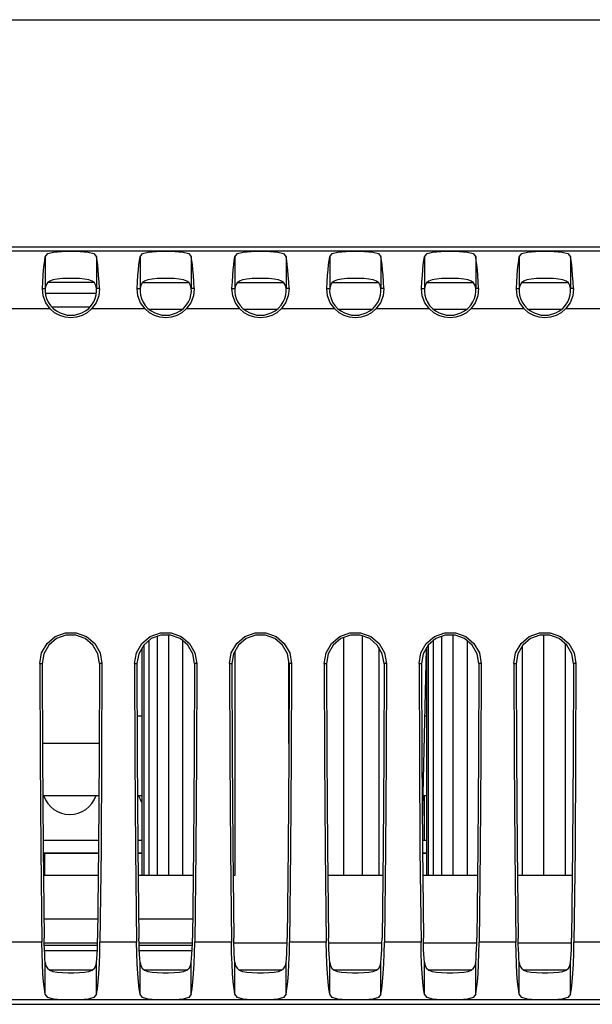
# Model space of a CAD drawing. Extents: x 0 to 34, y 0 to 22.
# Drawn here: x 6.3 to 8.5, y 18.4 to 22 of the extents above; entities that cross this region are included whole.
import ezdxf

# ---------------------------------------------------------------- set-up
doc = ezdxf.new("R2010")
doc.units = 0
doc.header["$LTSCALE"] = 1.87
doc.header["$MEASUREMENT"] = 0
doc.layers.get('0').update_dxf_attribs({"linetype": 'CONTINUOUS'})

msp = doc.modelspace()

# ---------------------------------------------------------------- linework, layer by layer
at = {"color": 0, "linetype": 'Continuous'}
for p, q in [((0, 22), (34, 22)), ((4.8011, 21.1609), (13.6211, 21.1609)), ((13.6211, 21.1448), (4.8171, 21.1448)), ((6.4366, 21.124), (6.4458, 21.1358)), ((6.4458, 21.1358), (6.4667, 21.1418)), ((6.4667, 21.1418), (6.4966, 21.144)), ((6.4966, 21.144), (6.5311, 21.1445)), ((6.5311, 21.1445), (6.5655, 21.144)), ((6.5655, 21.144), (6.5954, 21.1418)), ((6.5954, 21.1418), (6.6163, 21.1358)), ((6.6163, 21.1358), (6.6255, 21.124)), ((6.7866, 21.124), (6.7958, 21.1358)), ((6.7958, 21.1358), (6.8167, 21.1418)), ((6.8167, 21.1418), (6.8466, 21.144)), ((6.8466, 21.144), (6.8811, 21.1445)), ((6.8811, 21.1445), (6.9155, 21.144)), ((6.9155, 21.144), (6.9454, 21.1418)), ((6.9454, 21.1418), (6.9663, 21.1358)), ((6.9663, 21.1358), (6.9755, 21.124)), ((7.1366, 21.124), (7.1458, 21.1358)), ((7.1458, 21.1358), (7.1667, 21.1418)), ((7.1667, 21.1418), (7.1966, 21.144)), ((7.1966, 21.144), (7.2311, 21.1445)), ((7.2311, 21.1445), (7.2655, 21.144)), ((7.2655, 21.144), (7.2954, 21.1418)), ((7.2954, 21.1418), (7.3163, 21.1358)), ((7.3163, 21.1358), (7.3255, 21.124)), ((7.4866, 21.124), (7.4958, 21.1358)), ((7.4958, 21.1358), (7.5167, 21.1418)), ((7.5167, 21.1418), (7.5466, 21.144)), ((7.5466, 21.144), (7.5811, 21.1445)), ((7.5811, 21.1445), (7.6155, 21.144)), ((7.6155, 21.144), (7.6454, 21.1418)), ((7.6454, 21.1418), (7.6663, 21.1358)), ((7.6663, 21.1358), (7.6755, 21.124)), ((7.8366, 21.124), (7.8458, 21.1358)), ((7.8458, 21.1358), (7.8667, 21.1418)), ((7.8667, 21.1418), (7.8966, 21.144)), ((7.8966, 21.144), (7.9311, 21.1445)), ((7.9311, 21.1445), (7.9655, 21.144)), ((7.9655, 21.144), (7.9954, 21.1418)), ((7.9954, 21.1418), (8.0163, 21.1358)), ((8.0163, 21.1358), (8.0255, 21.124)), ((8.1866, 21.124), (8.1958, 21.1358)), ((8.1958, 21.1358), (8.2167, 21.1418)), ((8.2167, 21.1418), (8.2466, 21.144)), ((8.2466, 21.144), (8.2811, 21.1445)), ((8.2811, 21.1445), (8.3155, 21.144)), ((8.3155, 21.144), (8.3454, 21.1418)), ((8.3454, 21.1418), (8.3663, 21.1358)), ((8.3663, 21.1358), (8.3755, 21.124)), ((6.4303, 21.0765), (6.4322, 21.0951)), ((6.4322, 21.0951), (6.4344, 21.111)), ((6.4344, 21.111), (6.4366, 21.124)), ((6.4366, 21.124), (6.4366, 21.007)), ((6.6255, 21.124), (6.6255, 21.007)), ((6.6278, 21.111), (6.6255, 21.124)), ((6.6299, 21.0951), (6.6278, 21.111)), ((6.6318, 21.0765), (6.6299, 21.0951)), ((6.7803, 21.0765), (6.7822, 21.0951)), ((6.7822, 21.0951), (6.7844, 21.111)), ((6.7844, 21.111), (6.7866, 21.124)), ((6.7866, 21.124), (6.7866, 21.007)), ((6.9755, 21.124), (6.9755, 21.007)), ((6.9778, 21.111), (6.9755, 21.124)), ((6.9799, 21.0951), (6.9778, 21.111)), ((6.9818, 21.0765), (6.9799, 21.0951)), ((7.1303, 21.0765), (7.1322, 21.0951)), ((7.1322, 21.0951), (7.1344, 21.111)), ((7.1344, 21.111), (7.1366, 21.124)), ((7.1366, 21.124), (7.1366, 21.007)), ((7.3255, 21.124), (7.3255, 21.007)), ((7.3278, 21.111), (7.3255, 21.124)), ((7.3299, 21.0951), (7.3278, 21.111)), ((7.3318, 21.0765), (7.3299, 21.0951)), ((7.4803, 21.0765), (7.4822, 21.0951)), ((7.4822, 21.0951), (7.4844, 21.111)), ((7.4844, 21.111), (7.4866, 21.124)), ((7.4866, 21.124), (7.4866, 21.007)), ((7.6755, 21.124), (7.6755, 21.007)), ((7.6778, 21.111), (7.6755, 21.124)), ((7.6799, 21.0951), (7.6778, 21.111)), ((7.6818, 21.0765), (7.6799, 21.0951)), ((7.8303, 21.0765), (7.8322, 21.0951)), ((7.8322, 21.0951), (7.8344, 21.111)), ((7.8344, 21.111), (7.8366, 21.124)), ((7.8366, 21.124), (7.8366, 21.007)), ((8.0255, 21.124), (8.0255, 21.007)), ((8.0278, 21.111), (8.0255, 21.124)), ((8.0299, 21.0951), (8.0278, 21.111)), ((8.0318, 21.0765), (8.0299, 21.0951)), ((8.1803, 21.0765), (8.1822, 21.0951)), ((8.1822, 21.0951), (8.1844, 21.111)), ((8.1844, 21.111), (8.1866, 21.124)), ((8.1866, 21.124), (8.1866, 21.007)), ((8.3755, 21.124), (8.3755, 21.007)), ((8.3778, 21.111), (8.3755, 21.124)), ((8.3799, 21.0951), (8.3778, 21.111)), ((8.3818, 21.0765), (8.3799, 21.0951)), ((6.4286, 21.0554), (6.4303, 21.0765)), ((6.6335, 21.0554), (6.6318, 21.0765)), ((6.7786, 21.0554), (6.7803, 21.0765)), ((6.9835, 21.0554), (6.9818, 21.0765)), ((7.1286, 21.0554), (7.1303, 21.0765)), ((7.3335, 21.0554), (7.3318, 21.0765)), ((7.4786, 21.0554), (7.4803, 21.0765)), ((7.6835, 21.0554), (7.6818, 21.0765)), ((7.8286, 21.0554), (7.8303, 21.0765)), ((8.0335, 21.0554), (8.0318, 21.0765)), ((8.1786, 21.0554), (8.1803, 21.0765)), ((8.3835, 21.0554), (8.3818, 21.0765)), ((6.4258, 21.007), (6.4271, 21.0321)), ((6.4271, 21.0321), (6.4286, 21.0554)), ((6.4444, 21.0277), (6.4391, 21.0185)), ((6.453, 21.0346), (6.4444, 21.0277)), ((6.6161, 21.029), (6.446, 21.029)), ((6.4649, 21.0394), (6.453, 21.0346)), ((6.4807, 21.0422), (6.4649, 21.0394)), ((6.4997, 21.0437), (6.4807, 21.0422)), ((6.5206, 21.0442), (6.4997, 21.0437)), ((6.5415, 21.0442), (6.5206, 21.0442)), ((6.5624, 21.0437), (6.5415, 21.0442)), ((6.5814, 21.0422), (6.5624, 21.0437)), ((6.5972, 21.0394), (6.5814, 21.0422)), ((6.6092, 21.0347), (6.5972, 21.0394)), ((6.6177, 21.0278), (6.6092, 21.0347)), ((6.623, 21.0185), (6.6177, 21.0278)), ((6.6351, 21.0321), (6.6335, 21.0554)), ((6.6363, 21.007), (6.6351, 21.0321)), ((6.7758, 21.007), (6.7771, 21.0321)), ((6.7771, 21.0321), (6.7786, 21.0554)), ((6.7944, 21.0277), (6.7891, 21.0185)), ((6.803, 21.0346), (6.7944, 21.0277)), ((6.796, 21.029), (6.9661, 21.029)), ((6.8149, 21.0394), (6.803, 21.0346)), ((6.8307, 21.0422), (6.8149, 21.0394)), ((6.8497, 21.0437), (6.8307, 21.0422)), ((6.8706, 21.0442), (6.8497, 21.0437)), ((6.8915, 21.0442), (6.8706, 21.0442)), ((6.9124, 21.0437), (6.8915, 21.0442)), ((6.9314, 21.0422), (6.9124, 21.0437)), ((6.9472, 21.0394), (6.9314, 21.0422)), ((6.9592, 21.0347), (6.9472, 21.0394)), ((6.9677, 21.0278), (6.9592, 21.0347)), ((6.973, 21.0185), (6.9677, 21.0278)), ((6.9851, 21.0321), (6.9835, 21.0554)), ((6.9863, 21.007), (6.9851, 21.0321)), ((7.1258, 21.007), (7.1271, 21.0321)), ((7.1271, 21.0321), (7.1286, 21.0554)), ((7.1444, 21.0277), (7.1391, 21.0185)), ((7.153, 21.0346), (7.1444, 21.0277)), ((7.146, 21.029), (7.3161, 21.029)), ((7.1649, 21.0394), (7.153, 21.0346)), ((7.1807, 21.0422), (7.1649, 21.0394)), ((7.1997, 21.0437), (7.1807, 21.0422)), ((7.2206, 21.0442), (7.1997, 21.0437)), ((7.2415, 21.0442), (7.2206, 21.0442)), ((7.2624, 21.0437), (7.2415, 21.0442)), ((7.2814, 21.0422), (7.2624, 21.0437)), ((7.2972, 21.0394), (7.2814, 21.0422)), ((7.3092, 21.0347), (7.2972, 21.0394)), ((7.3177, 21.0278), (7.3092, 21.0347)), ((7.323, 21.0185), (7.3177, 21.0278)), ((7.3351, 21.0321), (7.3335, 21.0554)), ((7.3363, 21.007), (7.3351, 21.0321)), ((7.4758, 21.007), (7.4771, 21.0321)), ((7.4771, 21.0321), (7.4786, 21.0554)), ((7.4944, 21.0277), (7.4891, 21.0185)), ((7.503, 21.0346), (7.4944, 21.0277)), ((7.496, 21.029), (7.6661, 21.029)), ((7.5149, 21.0394), (7.503, 21.0346)), ((7.5307, 21.0422), (7.5149, 21.0394)), ((7.5497, 21.0437), (7.5307, 21.0422)), ((7.5706, 21.0442), (7.5497, 21.0437)), ((7.5915, 21.0442), (7.5706, 21.0442)), ((7.6124, 21.0437), (7.5915, 21.0442)), ((7.6314, 21.0422), (7.6124, 21.0437)), ((7.6472, 21.0394), (7.6314, 21.0422)), ((7.6592, 21.0347), (7.6472, 21.0394)), ((7.6677, 21.0278), (7.6592, 21.0347)), ((7.673, 21.0185), (7.6677, 21.0278)), ((7.6851, 21.0321), (7.6835, 21.0554)), ((7.6863, 21.007), (7.6851, 21.0321)), ((7.8258, 21.007), (7.8271, 21.0321)), ((7.8271, 21.0321), (7.8286, 21.0554)), ((7.8444, 21.0277), (7.8391, 21.0185)), ((7.853, 21.0346), (7.8444, 21.0277)), ((7.846, 21.029), (8.0161, 21.029)), ((7.8649, 21.0394), (7.853, 21.0346)), ((7.8807, 21.0422), (7.8649, 21.0394)), ((7.8997, 21.0437), (7.8807, 21.0422)), ((7.9206, 21.0442), (7.8997, 21.0437)), ((7.9415, 21.0442), (7.9206, 21.0442)), ((7.9624, 21.0437), (7.9415, 21.0442)), ((7.9814, 21.0422), (7.9624, 21.0437)), ((7.9972, 21.0394), (7.9814, 21.0422)), ((8.0092, 21.0347), (7.9972, 21.0394)), ((8.0177, 21.0278), (8.0092, 21.0347)), ((8.023, 21.0185), (8.0177, 21.0278)), ((8.0351, 21.0321), (8.0335, 21.0554)), ((8.0363, 21.007), (8.0351, 21.0321)), ((8.1758, 21.007), (8.1771, 21.0321)), ((8.1771, 21.0321), (8.1786, 21.0554)), ((8.1944, 21.0277), (8.1891, 21.0185)), ((8.203, 21.0346), (8.1944, 21.0277)), ((8.196, 21.029), (8.3661, 21.029)), ((8.2149, 21.0394), (8.203, 21.0346)), ((8.2307, 21.0422), (8.2149, 21.0394)), ((8.2497, 21.0437), (8.2307, 21.0422)), ((8.2706, 21.0442), (8.2497, 21.0437)), ((8.2915, 21.0442), (8.2706, 21.0442)), ((8.3124, 21.0437), (8.2915, 21.0442)), ((8.3314, 21.0422), (8.3124, 21.0437)), ((8.3472, 21.0394), (8.3314, 21.0422)), ((8.3592, 21.0347), (8.3472, 21.0394)), ((8.3677, 21.0278), (8.3592, 21.0347)), ((8.373, 21.0185), (8.3677, 21.0278)), ((8.3851, 21.0321), (8.3835, 21.0554)), ((8.3863, 21.007), (8.3851, 21.0321)), ((6.4258, 21.007), (6.4366, 21.007)), ((6.4284, 20.9795), (6.4258, 21.007)), ((6.4366, 21.0069), (6.4363, 20.9953)), ((6.4363, 20.9953), (6.4378, 20.9827)), ((6.4391, 21.0185), (6.4366, 21.0068)), ((6.6251, 20.9892), (6.4371, 20.9892)), ((6.6255, 21.0068), (6.623, 21.0185)), ((6.6244, 20.9833), (6.6258, 20.9956)), ((6.6363, 21.007), (6.6255, 21.007)), ((6.6258, 20.9956), (6.6255, 21.0069)), ((6.6363, 21.007), (6.6337, 20.9795)), ((6.7758, 21.007), (6.7866, 21.007)), ((6.7784, 20.9795), (6.7758, 21.007)), ((6.7866, 21.0069), (6.7863, 20.9953)), ((6.7863, 20.9953), (6.7878, 20.9827)), ((6.7891, 21.0185), (6.7866, 21.0068)), ((6.9755, 21.0068), (6.973, 21.0185)), ((6.9744, 20.9833), (6.9758, 20.9956)), ((6.9863, 21.007), (6.9755, 21.007)), ((6.9758, 20.9956), (6.9755, 21.0069)), ((6.9863, 21.007), (6.9837, 20.9795)), ((7.1258, 21.007), (7.1366, 21.007)), ((7.1284, 20.9795), (7.1258, 21.007)), ((7.1366, 21.0069), (7.1363, 20.9953)), ((7.1363, 20.9953), (7.1378, 20.9827)), ((7.1391, 21.0185), (7.1366, 21.0068)), ((7.3255, 21.0068), (7.323, 21.0185)), ((7.3244, 20.9833), (7.3258, 20.9956)), ((7.3363, 21.007), (7.3255, 21.007)), ((7.3258, 20.9956), (7.3255, 21.0069)), ((7.3363, 21.007), (7.3337, 20.9795)), ((7.4758, 21.007), (7.4866, 21.007)), ((7.4784, 20.9795), (7.4758, 21.007)), ((7.4866, 21.0069), (7.4863, 20.9953)), ((7.4863, 20.9953), (7.4878, 20.9827)), ((7.4891, 21.0185), (7.4866, 21.0068)), ((7.6755, 21.0068), (7.673, 21.0185)), ((7.6744, 20.9833), (7.6758, 20.9956)), ((7.6863, 21.007), (7.6755, 21.007)), ((7.6758, 20.9956), (7.6755, 21.0069)), ((7.6863, 21.007), (7.6837, 20.9795)), ((7.8258, 21.007), (7.8366, 21.007)), ((7.8284, 20.9795), (7.8258, 21.007)), ((7.8366, 21.0069), (7.8363, 20.9953)), ((7.8363, 20.9953), (7.8378, 20.9827)), ((7.8391, 21.0185), (7.8366, 21.0068)), ((8.0255, 21.0068), (8.023, 21.0185)), ((8.0244, 20.9833), (8.0258, 20.9956)), ((8.0363, 21.007), (8.0255, 21.007)), ((8.0258, 20.9956), (8.0255, 21.0069)), ((8.0363, 21.007), (8.0337, 20.9795)), ((8.1758, 21.007), (8.1866, 21.007)), ((8.1784, 20.9795), (8.1758, 21.007)), ((8.1866, 21.0069), (8.1863, 20.9953)), ((8.1863, 20.9953), (8.1878, 20.9827)), ((8.1891, 21.0185), (8.1866, 21.0068)), ((8.3755, 21.0068), (8.373, 21.0185)), ((8.3744, 20.9833), (8.3758, 20.9956)), ((8.3863, 21.007), (8.3755, 21.007)), ((8.3758, 20.9956), (8.3755, 21.0069)), ((8.3863, 21.007), (8.3837, 20.9795)), ((6.4382, 20.9539), (6.4284, 20.9795)), ((6.4378, 20.9827), (6.4415, 20.9696)), ((6.4549, 20.9314), (6.4382, 20.9539)), ((6.4415, 20.9696), (6.4473, 20.9567)), ((6.4473, 20.9567), (6.4555, 20.9445)), ((6.6071, 20.9451), (6.6152, 20.9575)), ((6.6239, 20.9539), (6.6072, 20.9314)), ((6.6152, 20.9575), (6.621, 20.9704)), ((6.621, 20.9704), (6.6244, 20.9833)), ((6.6337, 20.9795), (6.6239, 20.9539)), ((6.7882, 20.9539), (6.7784, 20.9795)), ((6.7878, 20.9827), (6.7915, 20.9696)), ((6.8049, 20.9314), (6.7882, 20.9539)), ((6.7915, 20.9696), (6.7973, 20.9567)), ((6.7973, 20.9567), (6.8055, 20.9445)), ((6.9571, 20.9451), (6.9652, 20.9575)), ((6.9739, 20.9539), (6.9572, 20.9314)), ((6.9652, 20.9575), (6.971, 20.9704)), ((6.971, 20.9704), (6.9744, 20.9833)), ((6.9837, 20.9795), (6.9739, 20.9539)), ((7.1382, 20.9539), (7.1284, 20.9795)), ((7.1378, 20.9827), (7.1415, 20.9696)), ((7.1549, 20.9314), (7.1382, 20.9539)), ((7.1415, 20.9696), (7.1473, 20.9567)), ((7.1473, 20.9567), (7.1555, 20.9445)), ((7.3071, 20.9451), (7.3152, 20.9575)), ((7.3239, 20.9539), (7.3072, 20.9314)), ((7.3152, 20.9575), (7.321, 20.9704)), ((7.321, 20.9704), (7.3244, 20.9833)), ((7.3337, 20.9795), (7.3239, 20.9539)), ((7.4882, 20.9539), (7.4784, 20.9795)), ((7.4878, 20.9827), (7.4915, 20.9696)), ((7.5049, 20.9314), (7.4882, 20.9539)), ((7.4915, 20.9696), (7.4973, 20.9567)), ((7.4973, 20.9567), (7.5055, 20.9445)), ((7.6571, 20.9451), (7.6652, 20.9575)), ((7.6739, 20.9539), (7.6572, 20.9314)), ((7.6652, 20.9575), (7.671, 20.9704)), ((7.671, 20.9704), (7.6744, 20.9833)), ((7.6837, 20.9795), (7.6739, 20.9539)), ((7.8382, 20.9539), (7.8284, 20.9795)), ((7.8378, 20.9827), (7.8415, 20.9696)), ((7.8549, 20.9314), (7.8382, 20.9539)), ((7.8415, 20.9696), (7.8473, 20.9567)), ((7.8473, 20.9567), (7.8555, 20.9445)), ((8.0071, 20.9451), (8.0152, 20.9575)), ((8.0239, 20.9539), (8.0072, 20.9314)), ((8.0152, 20.9575), (8.021, 20.9704)), ((8.021, 20.9704), (8.0244, 20.9833)), ((8.0337, 20.9795), (8.0239, 20.9539)), ((8.1882, 20.9539), (8.1784, 20.9795)), ((8.1878, 20.9827), (8.1915, 20.9696)), ((8.2049, 20.9314), (8.1882, 20.9539)), ((8.1915, 20.9696), (8.1973, 20.9567)), ((8.1973, 20.9567), (8.2055, 20.9445)), ((8.3571, 20.9451), (8.3652, 20.9575)), ((8.3739, 20.9539), (8.3572, 20.9314)), ((8.3652, 20.9575), (8.371, 20.9704)), ((8.371, 20.9704), (8.3744, 20.9833)), ((8.3837, 20.9795), (8.3739, 20.9539)), ((6.4549, 20.9314), (6.2572, 20.9314)), ((6.4711, 20.9178), (6.4549, 20.9314)), ((6.4555, 20.9445), (6.4657, 20.9335)), ((6.6008, 20.9382), (6.4613, 20.9382)), ((6.4657, 20.9335), (6.4776, 20.9242)), ((6.4897, 20.9076), (6.4711, 20.9178)), ((6.4776, 20.9242), (6.4911, 20.9167)), ((6.4911, 20.9167), (6.5174, 20.9092)), ((6.5447, 20.9092), (6.571, 20.9167)), ((6.571, 20.9167), (6.5847, 20.9243)), ((6.591, 20.9178), (6.5724, 20.9076)), ((6.5847, 20.9243), (6.5968, 20.9338)), ((6.6072, 20.9314), (6.591, 20.9178)), ((6.5968, 20.9338), (6.6071, 20.9451)), ((6.8049, 20.9314), (6.6072, 20.9314)), ((6.8211, 20.9178), (6.8049, 20.9314)), ((6.8055, 20.9445), (6.8157, 20.9335)), ((6.8157, 20.9335), (6.8276, 20.9242)), ((6.8397, 20.9076), (6.8211, 20.9178)), ((6.9407, 20.929), (6.8214, 20.929)), ((6.8276, 20.9242), (6.8411, 20.9167)), ((6.8411, 20.9167), (6.8674, 20.9092)), ((6.8947, 20.9092), (6.921, 20.9167)), ((6.921, 20.9167), (6.9347, 20.9243)), ((6.941, 20.9178), (6.9224, 20.9076)), ((6.9347, 20.9243), (6.9468, 20.9338)), ((6.9572, 20.9314), (6.941, 20.9178)), ((6.9468, 20.9338), (6.9571, 20.9451)), ((7.1549, 20.9314), (6.9572, 20.9314)), ((7.1711, 20.9178), (7.1549, 20.9314)), ((7.1555, 20.9445), (7.1657, 20.9335)), ((7.1657, 20.9335), (7.1776, 20.9242)), ((7.1897, 20.9076), (7.1711, 20.9178)), ((7.2907, 20.929), (7.1714, 20.929)), ((7.1776, 20.9242), (7.1911, 20.9167)), ((7.1911, 20.9167), (7.2174, 20.9092)), ((7.2447, 20.9092), (7.271, 20.9167)), ((7.271, 20.9167), (7.2847, 20.9243)), ((7.291, 20.9178), (7.2724, 20.9076)), ((7.2847, 20.9243), (7.2968, 20.9338)), ((7.3072, 20.9314), (7.291, 20.9178)), ((7.2968, 20.9338), (7.3071, 20.9451)), ((7.5049, 20.9314), (7.3072, 20.9314)), ((7.5211, 20.9178), (7.5049, 20.9314)), ((7.5055, 20.9445), (7.5157, 20.9335)), ((7.5157, 20.9335), (7.5276, 20.9242)), ((7.5397, 20.9076), (7.5211, 20.9178)), ((7.6407, 20.929), (7.5214, 20.929)), ((7.5276, 20.9242), (7.5411, 20.9167)), ((7.5411, 20.9167), (7.5674, 20.9092)), ((7.5947, 20.9092), (7.621, 20.9167)), ((7.621, 20.9167), (7.6347, 20.9243)), ((7.641, 20.9178), (7.6224, 20.9076)), ((7.6347, 20.9243), (7.6468, 20.9338)), ((7.6572, 20.9314), (7.641, 20.9178)), ((7.6468, 20.9338), (7.6571, 20.9451)), ((7.8549, 20.9314), (7.6572, 20.9314)), ((7.8711, 20.9178), (7.8549, 20.9314)), ((7.8555, 20.9445), (7.8657, 20.9335)), ((7.8657, 20.9335), (7.8776, 20.9242)), ((7.8897, 20.9076), (7.8711, 20.9178)), ((7.9907, 20.929), (7.8714, 20.929)), ((7.8776, 20.9242), (7.8911, 20.9167)), ((7.8911, 20.9167), (7.9174, 20.9092)), ((7.9447, 20.9092), (7.971, 20.9167)), ((7.971, 20.9167), (7.9847, 20.9243)), ((7.991, 20.9178), (7.9724, 20.9076)), ((7.9847, 20.9243), (7.9968, 20.9338)), ((8.0072, 20.9314), (7.991, 20.9178)), ((7.9968, 20.9338), (8.0071, 20.9451)), ((8.2049, 20.9314), (8.0072, 20.9314)), ((8.2211, 20.9178), (8.2049, 20.9314)), ((8.2055, 20.9445), (8.2157, 20.9335)), ((8.2157, 20.9335), (8.2276, 20.9242)), ((8.2397, 20.9076), (8.2211, 20.9178)), ((8.3407, 20.929), (8.2214, 20.929)), ((8.2276, 20.9242), (8.2411, 20.9167)), ((8.2411, 20.9167), (8.2674, 20.9092)), ((8.2947, 20.9092), (8.321, 20.9167)), ((8.321, 20.9167), (8.3347, 20.9243)), ((8.341, 20.9178), (8.3224, 20.9076)), ((8.3347, 20.9243), (8.3468, 20.9338)), ((8.3572, 20.9314), (8.341, 20.9178)), ((8.3468, 20.9338), (8.3571, 20.9451)), ((8.5549, 20.9314), (8.3572, 20.9314)), ((6.5099, 20.9014), (6.4897, 20.9076)), ((6.531, 20.8992), (6.5099, 20.9014)), ((6.5174, 20.9092), (6.5447, 20.9092)), ((6.5522, 20.9014), (6.531, 20.8992)), ((6.5724, 20.9076), (6.5522, 20.9014)), ((6.8599, 20.9014), (6.8397, 20.9076)), ((6.881, 20.8992), (6.8599, 20.9014)), ((6.8674, 20.9092), (6.8947, 20.9092)), ((6.9022, 20.9014), (6.881, 20.8992)), ((6.9224, 20.9076), (6.9022, 20.9014)), ((7.2099, 20.9014), (7.1897, 20.9076)), ((7.231, 20.8992), (7.2099, 20.9014)), ((7.2174, 20.9092), (7.2447, 20.9092)), ((7.2522, 20.9014), (7.231, 20.8992)), ((7.2724, 20.9076), (7.2522, 20.9014)), ((7.5599, 20.9014), (7.5397, 20.9076)), ((7.581, 20.8992), (7.5599, 20.9014)), ((7.5674, 20.9092), (7.5947, 20.9092)), ((7.6022, 20.9014), (7.581, 20.8992)), ((7.6224, 20.9076), (7.6022, 20.9014)), ((7.9099, 20.9014), (7.8897, 20.9076)), ((7.931, 20.8992), (7.9099, 20.9014)), ((7.9174, 20.9092), (7.9447, 20.9092)), ((7.9522, 20.9014), (7.931, 20.8992)), ((7.9724, 20.9076), (7.9522, 20.9014)), ((8.2599, 20.9014), (8.2397, 20.9076)), ((8.281, 20.8992), (8.2599, 20.9014)), ((8.2674, 20.9092), (8.2947, 20.9092)), ((8.3022, 20.9014), (8.281, 20.8992)), ((8.3224, 20.9076), (8.3022, 20.9014)), ((6.4431, 19.6958), (6.4734, 19.7213)), ((6.4778, 19.7138), (6.4498, 19.6903)), ((6.4734, 19.7213), (6.5113, 19.7352)), ((6.5129, 19.7266), (6.4778, 19.7138)), ((6.5113, 19.7352), (6.5508, 19.7352)), ((6.5493, 19.7265), (6.5129, 19.7266)), ((6.5843, 19.7138), (6.5493, 19.7265)), ((6.5508, 19.7352), (6.5887, 19.7213)), ((6.6123, 19.6903), (6.5843, 19.7138)), ((6.5887, 19.7213), (6.619, 19.6958)), ((6.7931, 19.6958), (6.8234, 19.7213)), ((6.8278, 19.7138), (6.7998, 19.6903)), ((6.8234, 19.7213), (6.8613, 19.7352)), ((6.8629, 19.7266), (6.8278, 19.7138)), ((6.8493, 19.7216), (6.8493, 18.839)), ((6.8613, 19.7352), (6.9008, 19.7352)), ((6.8993, 19.7265), (6.8629, 19.7266)), ((6.8913, 19.7265), (6.8913, 18.839)), ((6.9343, 19.7138), (6.8993, 19.7265)), ((6.9008, 19.7352), (6.9387, 19.7213)), ((6.9623, 19.6903), (6.9343, 19.7138)), ((6.9387, 19.7213), (6.969, 19.6958)), ((7.1431, 19.6958), (7.1734, 19.7213)), ((7.1778, 19.7138), (7.1498, 19.6903)), ((7.1734, 19.7213), (7.2113, 19.7352)), ((7.2129, 19.7266), (7.1778, 19.7138)), ((7.2113, 19.7352), (7.2508, 19.7352)), ((7.2493, 19.7265), (7.2129, 19.7266)), ((7.2843, 19.7138), (7.2493, 19.7265)), ((7.2508, 19.7352), (7.2887, 19.7213)), ((7.3123, 19.6903), (7.2843, 19.7138)), ((7.2887, 19.7213), (7.319, 19.6958)), ((7.4931, 19.6958), (7.5234, 19.7213)), ((7.5278, 19.7138), (7.4998, 19.6903)), ((7.5234, 19.7213), (7.5613, 19.7352)), ((7.5629, 19.7266), (7.5278, 19.7138)), ((7.5379, 19.7175), (7.5379, 18.839)), ((7.5613, 19.7352), (7.6008, 19.7352)), ((7.5993, 19.7265), (7.5629, 19.7266)), ((7.6343, 19.7138), (7.5993, 19.7265)), ((7.6008, 19.7352), (7.6387, 19.7213)), ((7.6064, 19.7239), (7.6064, 18.839)), ((7.6623, 19.6903), (7.6343, 19.7138)), ((7.6387, 19.7213), (7.669, 19.6958)), ((7.8431, 19.6958), (7.8734, 19.7213)), ((7.8778, 19.7138), (7.8498, 19.6903)), ((7.8734, 19.7213), (7.9113, 19.7352)), ((7.9129, 19.7266), (7.8778, 19.7138)), ((7.8993, 19.7216), (7.8993, 18.839)), ((7.9113, 19.7352), (7.9508, 19.7352)), ((7.9493, 19.7265), (7.9129, 19.7266)), ((7.9413, 19.7265), (7.9413, 18.839)), ((7.9843, 19.7138), (7.9493, 19.7265)), ((7.9508, 19.7352), (7.9887, 19.7213)), ((8.0123, 19.6903), (7.9843, 19.7138)), ((7.9887, 19.7213), (8.019, 19.6958)), ((8.1931, 19.6958), (8.2234, 19.7213)), ((8.2278, 19.7138), (8.1998, 19.6903)), ((8.2234, 19.7213), (8.2613, 19.7352)), ((8.2629, 19.7266), (8.2278, 19.7138)), ((8.2613, 19.7352), (8.3008, 19.7352)), ((8.2993, 19.7265), (8.2629, 19.7266)), ((8.2754, 19.7266), (8.2754, 18.839)), ((8.3343, 19.7138), (8.2993, 19.7265)), ((8.3008, 19.7352), (8.3387, 19.7213)), ((8.3623, 19.6903), (8.3343, 19.7138)), ((8.3387, 19.7213), (8.369, 19.6958)), ((6.4231, 19.6612), (6.4431, 19.6958)), ((6.4498, 19.6903), (6.4314, 19.6582)), ((6.6308, 19.6582), (6.6123, 19.6903)), ((6.619, 19.6958), (6.639, 19.6612)), ((6.7731, 19.6612), (6.7931, 19.6958)), ((6.7998, 19.6903), (6.7814, 19.6582)), ((6.7935, 19.6793), (6.7935, 18.839)), ((6.7998, 19.6903), (6.7998, 18.839)), ((6.8186, 19.7061), (6.8186, 18.839)), ((6.9435, 19.706), (6.9435, 18.839)), ((6.9808, 19.6582), (6.9623, 19.6903)), ((6.969, 19.6958), (6.989, 19.6612)), ((7.1231, 19.6612), (7.1431, 19.6958)), ((7.1498, 19.6903), (7.1314, 19.6582)), ((7.3308, 19.6582), (7.3123, 19.6903)), ((7.319, 19.6958), (7.339, 19.6612)), ((7.4731, 19.6612), (7.4931, 19.6958)), ((7.4998, 19.6903), (7.4814, 19.6582)), ((7.6808, 19.6582), (7.6623, 19.6903)), ((7.6675, 19.6811), (7.6675, 18.839)), ((7.669, 19.6958), (7.689, 19.6612)), ((7.8231, 19.6612), (7.8431, 19.6958)), ((7.8423, 19.6772), (7.8285, 19.034)), ((7.8498, 19.6903), (7.8314, 19.6582)), ((7.8435, 19.6793), (7.8435, 18.839)), ((7.8498, 19.6903), (7.8498, 18.839)), ((7.8686, 19.7061), (7.8686, 18.839)), ((7.9935, 19.706), (7.9935, 18.839)), ((8.0308, 19.6582), (8.0123, 19.6903)), ((8.019, 19.6958), (8.039, 19.6612)), ((8.1731, 19.6612), (8.1931, 19.6958)), ((8.1998, 19.6903), (8.1814, 19.6582)), ((8.1973, 19.6859), (8.1973, 18.839)), ((8.3555, 19.6959), (8.3555, 18.839)), ((8.3808, 19.6582), (8.3623, 19.6903)), ((8.369, 19.6958), (8.389, 19.6612)), ((6.4163, 19.622), (6.4231, 19.6612)), ((6.4314, 19.6582), (6.425, 19.622)), ((6.6371, 19.622), (6.6308, 19.6582)), ((6.639, 19.6612), (6.6458, 19.622)), ((6.7663, 19.622), (6.7731, 19.6612)), ((6.7814, 19.6582), (6.775, 19.622)), ((6.9871, 19.622), (6.9808, 19.6582)), ((6.989, 19.6612), (6.9958, 19.622)), ((7.1163, 19.622), (7.1231, 19.6612)), ((7.1314, 19.6582), (7.125, 19.622)), ((7.1361, 19.6664), (7.1361, 18.839)), ((7.3371, 19.622), (7.3308, 19.6582)), ((7.339, 19.6612), (7.3458, 19.622)), ((7.4663, 19.622), (7.4731, 19.6612)), ((7.4814, 19.6582), (7.475, 19.622)), ((7.6871, 19.622), (7.6808, 19.6582)), ((7.689, 19.6612), (7.6958, 19.622)), ((7.8163, 19.622), (7.8231, 19.6612)), ((7.8314, 19.6582), (7.825, 19.622)), ((8.0371, 19.622), (8.0308, 19.6582)), ((8.039, 19.6612), (8.0458, 19.622)), ((8.1663, 19.622), (8.1731, 19.6612)), ((8.1814, 19.6582), (8.175, 19.622)), ((8.3871, 19.622), (8.3808, 19.6582)), ((8.389, 19.6612), (8.3958, 19.622)), ((6.4163, 19.622), (6.425, 19.622)), ((6.4163, 19.622), (6.4175, 19.2778)), ((6.425, 19.622), (6.4262, 19.2827)), ((6.6371, 19.622), (6.6359, 19.2827)), ((6.6458, 19.622), (6.6371, 19.622)), ((6.6458, 19.622), (6.6446, 19.2778)), ((6.7663, 19.622), (6.775, 19.622)), ((6.7663, 19.622), (6.7675, 19.2778)), ((6.775, 19.622), (6.7762, 19.2827)), ((6.9871, 19.622), (6.9859, 19.2827)), ((6.9958, 19.622), (6.9871, 19.622)), ((6.9958, 19.622), (6.9946, 19.2778)), ((7.1163, 19.622), (7.125, 19.622)), ((7.1163, 19.622), (7.1175, 19.2778)), ((7.125, 19.622), (7.1262, 19.2827)), ((7.3371, 19.622), (7.3359, 19.2827)), ((7.3361, 19.3261), (7.3361, 19.6278)), ((7.3458, 19.622), (7.3371, 19.622)), ((7.3458, 19.622), (7.3446, 19.2778)), ((7.4663, 19.622), (7.475, 19.622)), ((7.4663, 19.622), (7.4675, 19.2778)), ((7.475, 19.622), (7.4762, 19.2827)), ((7.6871, 19.622), (7.6859, 19.2827)), ((7.6958, 19.622), (7.6871, 19.622)), ((7.6958, 19.622), (7.6946, 19.2778)), ((7.8163, 19.622), (7.825, 19.622)), ((7.8163, 19.622), (7.8175, 19.2778)), ((7.825, 19.622), (7.8262, 19.2827)), ((8.0371, 19.622), (8.0359, 19.2827)), ((8.0458, 19.622), (8.0371, 19.622)), ((8.0458, 19.622), (8.0446, 19.2778)), ((8.1663, 19.622), (8.175, 19.622)), ((8.1663, 19.622), (8.1675, 19.2778)), ((8.175, 19.622), (8.1762, 19.2827)), ((8.3871, 19.622), (8.3859, 19.2827)), ((8.3958, 19.622), (8.3871, 19.622)), ((8.3958, 19.622), (8.3946, 19.2778)), ((6.7935, 19.4271), (6.7757, 19.4271)), ((7.8435, 19.4271), (7.8369, 19.4271)), ((6.6361, 19.3271), (6.4261, 19.3271)), ((6.4175, 19.2778), (6.4199, 18.9345)), ((6.4262, 19.2827), (6.4286, 18.9442)), ((6.6359, 19.2827), (6.6335, 18.9442)), ((6.6446, 19.2778), (6.6422, 18.9345)), ((6.7675, 19.2778), (6.7699, 18.9345)), ((6.7762, 19.2827), (6.7786, 18.9442)), ((6.9859, 19.2827), (6.9835, 18.9442)), ((6.9946, 19.2778), (6.9922, 18.9345)), ((7.1175, 19.2778), (7.1199, 18.9345)), ((7.1262, 19.2827), (7.1286, 18.9442)), ((7.3359, 19.2827), (7.3335, 18.9442)), ((7.3446, 19.2778), (7.3422, 18.9345)), ((7.4675, 19.2778), (7.4699, 18.9345)), ((7.4762, 19.2827), (7.4786, 18.9442)), ((7.6859, 19.2827), (7.6835, 18.9442)), ((7.6946, 19.2778), (7.6922, 18.9345)), ((7.8175, 19.2778), (7.8199, 18.9345)), ((7.8262, 19.2827), (7.8286, 18.9442)), ((8.0359, 19.2827), (8.0335, 18.9442)), ((8.0446, 19.2778), (8.0422, 18.9345)), ((8.1675, 19.2778), (8.1699, 18.9345)), ((8.1762, 19.2827), (8.1786, 18.9442)), ((8.3859, 19.2827), (8.3835, 18.9442)), ((8.3946, 19.2778), (8.3922, 18.9345)), ((6.6348, 19.1328), (6.4273, 19.1328)), ((6.7935, 19.1328), (6.7773, 19.1328)), ((7.8435, 19.1328), (7.8307, 19.1328)), ((7.8359, 19.1328), (7.8359, 18.969)), ((6.4285, 18.969), (6.6336, 18.969)), ((6.7785, 18.969), (6.7935, 18.969)), ((7.8285, 18.969), (7.8435, 18.969)), ((6.4199, 18.9345), (6.4237, 18.5927)), ((6.4286, 18.9442), (6.4324, 18.6073)), ((6.6332, 18.9212), (6.4289, 18.9212)), ((6.4335, 18.9202), (6.4335, 18.839)), ((6.6332, 18.9202), (6.4335, 18.9202)), ((6.6335, 18.9442), (6.6298, 18.6073)), ((6.6422, 18.9345), (6.6384, 18.5927)), ((6.7699, 18.9345), (6.7737, 18.5927)), ((6.7786, 18.9442), (6.7824, 18.6073)), ((6.7935, 18.9212), (6.7789, 18.9212)), ((6.7935, 18.9202), (6.7789, 18.9202)), ((6.9835, 18.9442), (6.9798, 18.6073)), ((6.9922, 18.9345), (6.9884, 18.5927)), ((7.1199, 18.9345), (7.1237, 18.5927)), ((7.1286, 18.9442), (7.1324, 18.6073)), ((7.3335, 18.9442), (7.3298, 18.6073)), ((7.3422, 18.9345), (7.3384, 18.5927)), ((7.4699, 18.9345), (7.4737, 18.5927)), ((7.4786, 18.9442), (7.4824, 18.6073)), ((7.6835, 18.9442), (7.6798, 18.6073)), ((7.6922, 18.9345), (7.6884, 18.5927)), ((7.8199, 18.9345), (7.8237, 18.5927)), ((7.8286, 18.9442), (7.8324, 18.6073)), ((7.8435, 18.9212), (7.8289, 18.9212)), ((7.8435, 18.9202), (7.8289, 18.9202)), ((8.0335, 18.9442), (8.0298, 18.6073)), ((8.0422, 18.9345), (8.0384, 18.5927)), ((8.1699, 18.9345), (8.1737, 18.5927)), ((8.1786, 18.9442), (8.1824, 18.6073)), ((8.3835, 18.9442), (8.3798, 18.6073)), ((8.3922, 18.9345), (8.3884, 18.5927)), ((6.6323, 18.839), (6.4298, 18.839)), ((6.9823, 18.839), (6.7798, 18.839)), ((7.1361, 18.839), (7.1298, 18.839)), ((7.6823, 18.839), (7.4798, 18.839)), ((8.0323, 18.839), (7.8298, 18.839)), ((8.3823, 18.839), (8.1798, 18.839)), ((6.4316, 18.679), (6.6305, 18.679)), ((6.7816, 18.679), (6.9805, 18.679)), ((6.4237, 18.5927), (6.2884, 18.5927)), ((6.4246, 18.5515), (6.4237, 18.5927)), ((6.4328, 18.5868), (6.4324, 18.6073)), ((6.6294, 18.589), (6.4327, 18.589)), ((6.4334, 18.5673), (6.4328, 18.5868)), ((6.6287, 18.5673), (6.6294, 18.5868)), ((6.6294, 18.5868), (6.6298, 18.6073)), ((6.6376, 18.5515), (6.6384, 18.5927)), ((6.7737, 18.5927), (6.6384, 18.5927)), ((6.7746, 18.5515), (6.7737, 18.5927)), ((6.7828, 18.5868), (6.7824, 18.6073)), ((6.9794, 18.589), (6.7827, 18.589)), ((6.7834, 18.5673), (6.7828, 18.5868)), ((6.9787, 18.5673), (6.9794, 18.5868)), ((6.9794, 18.5868), (6.9798, 18.6073)), ((6.9876, 18.5515), (6.9884, 18.5927)), ((7.1237, 18.5927), (6.9884, 18.5927)), ((7.1246, 18.5515), (7.1237, 18.5927)), ((7.1328, 18.5868), (7.1324, 18.6073)), ((7.3294, 18.589), (7.1327, 18.589)), ((7.1334, 18.5673), (7.1328, 18.5868)), ((7.3287, 18.5673), (7.3294, 18.5868)), ((7.3294, 18.5868), (7.3298, 18.6073)), ((7.3376, 18.5515), (7.3384, 18.5927)), ((7.4737, 18.5927), (7.3384, 18.5927)), ((7.4746, 18.5515), (7.4737, 18.5927)), ((7.4828, 18.5868), (7.4824, 18.6073)), ((7.6794, 18.589), (7.4827, 18.589)), ((7.4834, 18.5673), (7.4828, 18.5868)), ((7.6787, 18.5673), (7.6794, 18.5868)), ((7.6794, 18.5868), (7.6798, 18.6073)), ((7.6876, 18.5515), (7.6884, 18.5927)), ((7.8237, 18.5927), (7.6884, 18.5927)), ((7.8246, 18.5515), (7.8237, 18.5927)), ((7.8328, 18.5868), (7.8324, 18.6073)), ((8.0294, 18.589), (7.8327, 18.589)), ((7.8334, 18.5673), (7.8328, 18.5868)), ((8.0287, 18.5673), (8.0294, 18.5868)), ((8.0294, 18.5868), (8.0298, 18.6073)), ((8.0376, 18.5515), (8.0384, 18.5927)), ((8.1737, 18.5927), (8.0384, 18.5927)), ((8.1746, 18.5515), (8.1737, 18.5927)), ((8.1828, 18.5868), (8.1824, 18.6073)), ((8.3794, 18.589), (8.1827, 18.589)), ((8.1834, 18.5673), (8.1828, 18.5868)), ((8.3787, 18.5673), (8.3794, 18.5868)), ((8.3794, 18.5868), (8.3798, 18.6073)), ((8.3876, 18.5515), (8.3884, 18.5927)), ((8.5237, 18.5927), (8.3884, 18.5927)), ((6.426, 18.5126), (6.4246, 18.5515)), ((6.4329, 18.5819), (6.6292, 18.5819)), ((6.4343, 18.5489), (6.4334, 18.5673)), ((6.4337, 18.5615), (6.6285, 18.5615)), ((6.4353, 18.5321), (6.4343, 18.5489)), ((6.6268, 18.5321), (6.6279, 18.5489)), ((6.6279, 18.5489), (6.6287, 18.5673)), ((6.6361, 18.5126), (6.6376, 18.5515)), ((6.776, 18.5126), (6.7746, 18.5515)), ((6.7829, 18.5819), (6.9792, 18.5819)), ((6.7843, 18.5489), (6.7834, 18.5673)), ((6.7837, 18.5615), (6.9785, 18.5615)), ((6.7853, 18.5321), (6.7843, 18.5489)), ((6.9768, 18.5321), (6.9779, 18.5489)), ((6.9779, 18.5489), (6.9787, 18.5673)), ((6.9861, 18.5126), (6.9876, 18.5515)), ((7.126, 18.5126), (7.1246, 18.5515)), ((7.1343, 18.5489), (7.1334, 18.5673)), ((7.1353, 18.5321), (7.1343, 18.5489)), ((7.3268, 18.5321), (7.3279, 18.5489)), ((7.3279, 18.5489), (7.3287, 18.5673)), ((7.3361, 18.5126), (7.3376, 18.5515)), ((7.476, 18.5126), (7.4746, 18.5515)), ((7.4843, 18.5489), (7.4834, 18.5673)), ((7.4853, 18.5321), (7.4843, 18.5489)), ((7.6768, 18.5321), (7.6779, 18.5489)), ((7.6779, 18.5489), (7.6787, 18.5673)), ((7.6861, 18.5126), (7.6876, 18.5515)), ((7.826, 18.5126), (7.8246, 18.5515)), ((7.8343, 18.5489), (7.8334, 18.5673)), ((7.8353, 18.5321), (7.8343, 18.5489)), ((8.0268, 18.5321), (8.0279, 18.5489)), ((8.0279, 18.5489), (8.0287, 18.5673)), ((8.0361, 18.5126), (8.0376, 18.5515)), ((8.176, 18.5126), (8.1746, 18.5515)), ((8.1843, 18.5489), (8.1834, 18.5673)), ((8.1853, 18.5321), (8.1843, 18.5489)), ((8.3768, 18.5321), (8.3779, 18.5489)), ((8.3779, 18.5489), (8.3787, 18.5673)), ((8.3861, 18.5126), (8.3876, 18.5515)), ((6.428, 18.4771), (6.426, 18.5126)), ((6.4366, 18.5172), (6.4353, 18.5321)), ((6.4366, 18.4), (6.4366, 18.5172)), ((6.4366, 18.5172), (6.4391, 18.5055)), ((6.623, 18.5055), (6.6255, 18.5172)), ((6.6255, 18.5172), (6.6268, 18.5321)), ((6.6255, 18.4), (6.6255, 18.5172)), ((6.6341, 18.4771), (6.6361, 18.5126)), ((6.778, 18.4771), (6.776, 18.5126)), ((6.7866, 18.5172), (6.7853, 18.5321)), ((6.7866, 18.4), (6.7866, 18.5172)), ((6.7866, 18.5172), (6.7891, 18.5055)), ((6.973, 18.5055), (6.9755, 18.5172)), ((6.9755, 18.5172), (6.9768, 18.5321)), ((6.9755, 18.4), (6.9755, 18.5172)), ((6.9841, 18.4771), (6.9861, 18.5126)), ((7.128, 18.4771), (7.126, 18.5126)), ((7.1366, 18.5172), (7.1353, 18.5321)), ((7.1366, 18.4), (7.1366, 18.5172)), ((7.1366, 18.5172), (7.1391, 18.5055)), ((7.323, 18.5055), (7.3255, 18.5172)), ((7.3255, 18.5172), (7.3268, 18.5321)), ((7.3255, 18.4), (7.3255, 18.5172)), ((7.3341, 18.4771), (7.3361, 18.5126)), ((7.478, 18.4771), (7.476, 18.5126)), ((7.4866, 18.5172), (7.4853, 18.5321)), ((7.4866, 18.4), (7.4866, 18.5172)), ((7.4866, 18.5172), (7.4891, 18.5055)), ((7.673, 18.5055), (7.6755, 18.5172)), ((7.6755, 18.5172), (7.6768, 18.5321)), ((7.6755, 18.4), (7.6755, 18.5172)), ((7.6841, 18.4771), (7.6861, 18.5126)), ((7.828, 18.4771), (7.826, 18.5126)), ((7.8366, 18.5172), (7.8353, 18.5321)), ((7.8366, 18.4), (7.8366, 18.5172)), ((7.8366, 18.5172), (7.8391, 18.5055)), ((8.023, 18.5055), (8.0255, 18.5172)), ((8.0255, 18.5172), (8.0268, 18.5321)), ((8.0255, 18.4), (8.0255, 18.5172)), ((8.0341, 18.4771), (8.0361, 18.5126)), ((8.178, 18.4771), (8.176, 18.5126)), ((8.1866, 18.5172), (8.1853, 18.5321)), ((8.1866, 18.4), (8.1866, 18.5172)), ((8.1866, 18.5172), (8.1891, 18.5055)), ((8.373, 18.5055), (8.3755, 18.5172)), ((8.3755, 18.5172), (8.3768, 18.5321)), ((8.3755, 18.4), (8.3755, 18.5172)), ((8.3841, 18.4771), (8.3861, 18.5126)), ((6.4305, 18.4459), (6.428, 18.4771)), ((6.4391, 18.5055), (6.4444, 18.4963)), ((6.4444, 18.4963), (6.4529, 18.4894)), ((6.4529, 18.4894), (6.4649, 18.4847)), ((6.6082, 18.489), (6.4539, 18.489)), ((6.4649, 18.4847), (6.4807, 18.4818)), ((6.4807, 18.4818), (6.4997, 18.4804)), ((6.4997, 18.4804), (6.5206, 18.4798)), ((6.5206, 18.4798), (6.5416, 18.4798)), ((6.5416, 18.4798), (6.5624, 18.4804)), ((6.5624, 18.4804), (6.5815, 18.4818)), ((6.5815, 18.4818), (6.5972, 18.4847)), ((6.5972, 18.4847), (6.6092, 18.4894)), ((6.6092, 18.4894), (6.6177, 18.4963)), ((6.6177, 18.4963), (6.623, 18.5055)), ((6.6317, 18.4459), (6.6341, 18.4771)), ((6.7805, 18.4459), (6.778, 18.4771)), ((6.7891, 18.5055), (6.7944, 18.4963)), ((6.7944, 18.4963), (6.8029, 18.4894)), ((6.8029, 18.4894), (6.8149, 18.4847)), ((6.9582, 18.489), (6.8039, 18.489)), ((6.8149, 18.4847), (6.8307, 18.4818)), ((6.8307, 18.4818), (6.8497, 18.4804)), ((6.8497, 18.4804), (6.8706, 18.4798)), ((6.8706, 18.4798), (6.8916, 18.4798)), ((6.8916, 18.4798), (6.9124, 18.4804)), ((6.9124, 18.4804), (6.9315, 18.4818)), ((6.9315, 18.4818), (6.9472, 18.4847)), ((6.9472, 18.4847), (6.9592, 18.4894)), ((6.9592, 18.4894), (6.9677, 18.4963)), ((6.9677, 18.4963), (6.973, 18.5055)), ((6.9817, 18.4459), (6.9841, 18.4771)), ((7.1305, 18.4459), (7.128, 18.4771)), ((7.1391, 18.5055), (7.1444, 18.4963)), ((7.1444, 18.4963), (7.1529, 18.4894)), ((7.1529, 18.4894), (7.1649, 18.4847)), ((7.3082, 18.489), (7.1539, 18.489)), ((7.1649, 18.4847), (7.1807, 18.4818)), ((7.1807, 18.4818), (7.1997, 18.4804)), ((7.1997, 18.4804), (7.2206, 18.4798)), ((7.2206, 18.4798), (7.2416, 18.4798)), ((7.2416, 18.4798), (7.2624, 18.4804)), ((7.2624, 18.4804), (7.2815, 18.4818)), ((7.2815, 18.4818), (7.2972, 18.4847)), ((7.2972, 18.4847), (7.3092, 18.4894)), ((7.3092, 18.4894), (7.3177, 18.4963)), ((7.3177, 18.4963), (7.323, 18.5055)), ((7.3317, 18.4459), (7.3341, 18.4771)), ((7.4805, 18.4459), (7.478, 18.4771)), ((7.4891, 18.5055), (7.4944, 18.4963)), ((7.4944, 18.4963), (7.5029, 18.4894)), ((7.5029, 18.4894), (7.5149, 18.4847)), ((7.6582, 18.489), (7.5039, 18.489)), ((7.5149, 18.4847), (7.5307, 18.4818)), ((7.5307, 18.4818), (7.5497, 18.4804)), ((7.5497, 18.4804), (7.5706, 18.4798)), ((7.5706, 18.4798), (7.5916, 18.4798)), ((7.5916, 18.4798), (7.6124, 18.4804)), ((7.6124, 18.4804), (7.6315, 18.4818)), ((7.6315, 18.4818), (7.6472, 18.4847)), ((7.6472, 18.4847), (7.6592, 18.4894)), ((7.6592, 18.4894), (7.6677, 18.4963)), ((7.6677, 18.4963), (7.673, 18.5055)), ((7.6817, 18.4459), (7.6841, 18.4771)), ((7.8305, 18.4459), (7.828, 18.4771)), ((7.8391, 18.5055), (7.8444, 18.4963)), ((7.8444, 18.4963), (7.8529, 18.4894)), ((7.8529, 18.4894), (7.8649, 18.4847)), ((8.0082, 18.489), (7.8539, 18.489)), ((7.8649, 18.4847), (7.8807, 18.4818)), ((7.8807, 18.4818), (7.8997, 18.4804)), ((7.8997, 18.4804), (7.9206, 18.4798)), ((7.9206, 18.4798), (7.9416, 18.4798)), ((7.9416, 18.4798), (7.9624, 18.4804)), ((7.9624, 18.4804), (7.9815, 18.4818)), ((7.9815, 18.4818), (7.9972, 18.4847)), ((7.9972, 18.4847), (8.0092, 18.4894)), ((8.0092, 18.4894), (8.0177, 18.4963)), ((8.0177, 18.4963), (8.023, 18.5055)), ((8.0317, 18.4459), (8.0341, 18.4771)), ((8.1805, 18.4459), (8.178, 18.4771)), ((8.1891, 18.5055), (8.1944, 18.4963)), ((8.1944, 18.4963), (8.2029, 18.4894)), ((8.2029, 18.4894), (8.2149, 18.4847)), ((8.3582, 18.489), (8.2039, 18.489)), ((8.2149, 18.4847), (8.2307, 18.4818)), ((8.2307, 18.4818), (8.2497, 18.4804)), ((8.2497, 18.4804), (8.2706, 18.4798)), ((8.2706, 18.4798), (8.2916, 18.4798)), ((8.2916, 18.4798), (8.3124, 18.4804)), ((8.3124, 18.4804), (8.3315, 18.4818)), ((8.3315, 18.4818), (8.3472, 18.4847)), ((8.3472, 18.4847), (8.3592, 18.4894)), ((8.3592, 18.4894), (8.3677, 18.4963)), ((8.3677, 18.4963), (8.373, 18.5055)), ((8.3817, 18.4459), (8.3841, 18.4771)), ((6.4334, 18.42), (6.4305, 18.4459)), ((6.6287, 18.42), (6.6317, 18.4459)), ((6.7834, 18.42), (6.7805, 18.4459)), ((6.9787, 18.42), (6.9817, 18.4459)), ((7.1334, 18.42), (7.1305, 18.4459)), ((7.3287, 18.42), (7.3317, 18.4459)), ((7.4834, 18.42), (7.4805, 18.4459)), ((7.6787, 18.42), (7.6817, 18.4459)), ((7.8334, 18.42), (7.8305, 18.4459)), ((8.0287, 18.42), (8.0317, 18.4459)), ((8.1834, 18.42), (8.1805, 18.4459)), ((8.3787, 18.42), (8.3817, 18.4459)), ((6.4366, 18.4), (6.4334, 18.42)), ((6.6255, 18.4), (6.6287, 18.42)), ((6.7866, 18.4), (6.7834, 18.42)), ((6.9755, 18.4), (6.9787, 18.42)), ((7.1366, 18.4), (7.1334, 18.42)), ((7.3255, 18.4), (7.3287, 18.42)), ((7.4866, 18.4), (7.4834, 18.42)), ((7.6755, 18.4), (7.6787, 18.42)), ((7.8366, 18.4), (7.8334, 18.42)), ((8.0255, 18.4), (8.0287, 18.42)), ((8.1866, 18.4), (8.1834, 18.42)), ((8.3755, 18.4), (8.3787, 18.42)), ((13.6211, 18.3792), (4.8171, 18.3792)), ((6.4458, 18.3882), (6.4366, 18.4)), ((6.4667, 18.3822), (6.4458, 18.3882)), ((6.4966, 18.38), (6.4667, 18.3822)), ((6.5311, 18.3795), (6.4966, 18.38)), ((6.5655, 18.38), (6.5311, 18.3795)), ((6.5954, 18.3822), (6.5655, 18.38)), ((6.6163, 18.3882), (6.5954, 18.3822)), ((6.6255, 18.4), (6.6163, 18.3882)), ((6.7958, 18.3882), (6.7866, 18.4)), ((6.8167, 18.3822), (6.7958, 18.3882)), ((6.8466, 18.38), (6.8167, 18.3822)), ((6.8811, 18.3795), (6.8466, 18.38)), ((6.9155, 18.38), (6.8811, 18.3795)), ((6.9454, 18.3822), (6.9155, 18.38)), ((6.9663, 18.3882), (6.9454, 18.3822)), ((6.9755, 18.4), (6.9663, 18.3882)), ((7.1458, 18.3882), (7.1366, 18.4)), ((7.1667, 18.3822), (7.1458, 18.3882)), ((7.1966, 18.38), (7.1667, 18.3822)), ((7.2311, 18.3795), (7.1966, 18.38)), ((7.2655, 18.38), (7.2311, 18.3795)), ((7.2954, 18.3822), (7.2655, 18.38)), ((7.3163, 18.3882), (7.2954, 18.3822)), ((7.3255, 18.4), (7.3163, 18.3882)), ((7.4958, 18.3882), (7.4866, 18.4)), ((7.5167, 18.3822), (7.4958, 18.3882)), ((7.5466, 18.38), (7.5167, 18.3822)), ((7.5811, 18.3795), (7.5466, 18.38)), ((7.6155, 18.38), (7.5811, 18.3795)), ((7.6454, 18.3822), (7.6155, 18.38)), ((7.6663, 18.3882), (7.6454, 18.3822)), ((7.6755, 18.4), (7.6663, 18.3882)), ((7.8458, 18.3882), (7.8366, 18.4)), ((7.8667, 18.3822), (7.8458, 18.3882)), ((7.8966, 18.38), (7.8667, 18.3822)), ((7.9311, 18.3795), (7.8966, 18.38)), ((7.9655, 18.38), (7.9311, 18.3795)), ((7.9954, 18.3822), (7.9655, 18.38)), ((8.0163, 18.3882), (7.9954, 18.3822)), ((8.0255, 18.4), (8.0163, 18.3882)), ((8.1958, 18.3882), (8.1866, 18.4)), ((8.2167, 18.3822), (8.1958, 18.3882)), ((8.2466, 18.38), (8.2167, 18.3822)), ((8.2811, 18.3795), (8.2466, 18.38)), ((8.3155, 18.38), (8.2811, 18.3795)), ((8.3454, 18.3822), (8.3155, 18.38)), ((8.3663, 18.3882), (8.3454, 18.3822)), ((8.3755, 18.4), (8.3663, 18.3882)), ((4.8011, 18.3632), (13.6211, 18.3632))]:
    msp.add_line(p, q, dxfattribs=at)
for centre, end in [((6.5271, 19.165), 341.2577), ((6.8771, 19.165), 213.7151), ((7.9271, 19.165), 205.369)]:
    msp.add_arc(centre, 0.101, 198.7423, end, dxfattribs=at)

doc.saveas('drawing.dxf')
